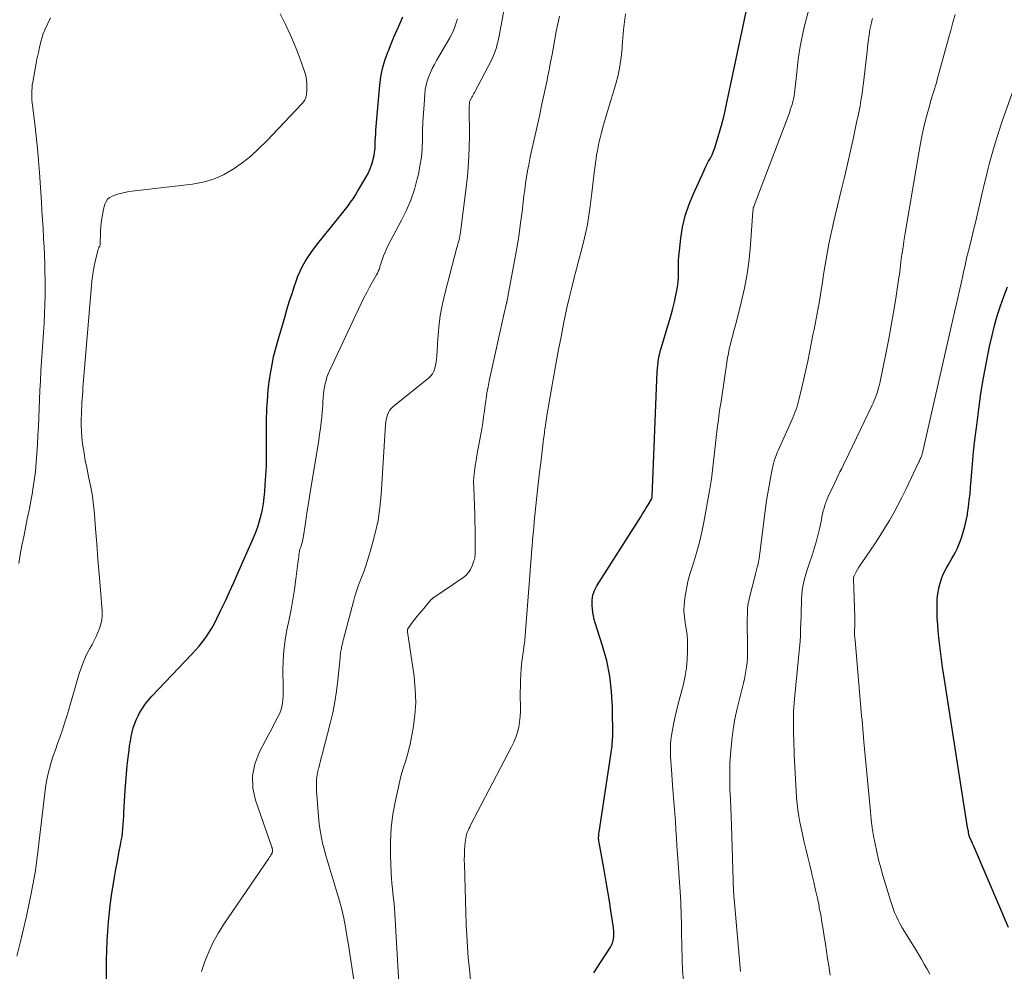
# Model space of a CAD drawing. Units: feet. Extents: x 1920000 to 1925001, y 535000 to 540000.
# Drawn here: x 1921258 to 1921389, y 536048 to 536174 of the extents above; entities that cross this region are included whole.
import ezdxf

# ---------------------------------------------------------------- set-up
doc = ezdxf.new("R2010")
doc.units = ezdxf.units.FT
doc.header["$LTSCALE"] = 100
doc.header["$MEASUREMENT"] = 0
doc.layers.add('CONTOUR INDEX', color=32, linetype='Continuous', lineweight=25)
doc.layers.add('CONTOUR INTERMEDIATE', color=40, linetype='Continuous', lineweight=15)

msp = doc.modelspace()

# ---------------------------------------------------------------- linework, layer by layer
at = {"layer": 'CONTOUR INDEX', "flags": 128}
for points, elevation in [([(1921334.37, 536047.86), (1921335.26, 536049.2), (1921336.56, 536051.27), (1921336.74, 536051.61), (1921336.87, 536051.95), (1921336.95, 536052.32), (1921336.99, 536052.69), (1921337, 536053.08), (1921337, 536053.27), (1921337, 536053.46), (1921336.98, 536053.65), (1921336.96, 536053.84), (1921336.62, 536056.05), (1921336.41, 536057.34), (1921336.2, 536058.63), (1921335.98, 536059.92), (1921335.75, 536061.21), (1921335.04, 536065.11), (1921335.01, 536065.28), (1921335, 536065.45), (1921334.99, 536065.62), (1921334.99, 536065.79), (1921335, 536065.96), (1921335.01, 536066.14), (1921335.03, 536066.31), (1921335.05, 536066.48), (1921336.6, 536076.74), (1921336.64, 536077.03), (1921336.69, 536077.33), (1921336.73, 536077.62), (1921336.77, 536077.91), (1921336.8, 536078.2), (1921336.83, 536078.5), (1921336.84, 536078.79), (1921336.85, 536079.09), (1921336.82, 536083.03), (1921336.71, 536085.1), (1921336.48, 536087.14), (1921336.06, 536089.16), (1921335.52, 536091.15), (1921334.54, 536094.22), (1921334.41, 536094.67), (1921334.3, 536095.13), (1921334.22, 536095.59), (1921334.16, 536096.06), (1921334.12, 536096.52), (1921334.12, 536097.2), (1921334.21, 536097.86), (1921334.43, 536098.49), (1921334.74, 536099.11), (1921340.56, 536108.27), (1921340.81, 536108.67), (1921341.05, 536109.06), (1921341.3, 536109.46), (1921341.54, 536109.86), (1921342, 536110.61), (1921342.01, 536110.63), (1921342.02, 536110.65), (1921342.03, 536110.68), (1921342.04, 536110.7), (1921342.08, 536110.84), (1921342.08, 536110.91), (1921342.75, 536127.51), (1921342.77, 536127.92), (1921342.81, 536128.33), (1921342.86, 536128.73), (1921342.93, 536129.14), (1921343.01, 536129.54), (1921343.1, 536129.94), (1921343.2, 536130.33), (1921343.31, 536130.73), (1921344.35, 536134.14), (1921344.6, 536135), (1921344.83, 536135.87), (1921345.04, 536136.73), (1921345.23, 536137.61), (1921345.31, 536138.01), (1921345.42, 536138.68), (1921345.51, 536139.37), (1921345.55, 536140.05), (1921345.55, 536140.74), (1921345.55, 536141.43), (1921345.57, 536142.12), (1921345.62, 536142.81), (1921345.68, 536143.5), (1921345.87, 536145.15), (1921346.11, 536146.64), (1921346.45, 536148.11), (1921346.92, 536149.54), (1921347.49, 536150.94), (1921348.91, 536154.03), (1921349.12, 536154.47), (1921349.34, 536154.91), (1921349.56, 536155.35), (1921349.79, 536155.79), (1921350.01, 536156.23), (1921350.21, 536156.68), (1921350.38, 536157.14), (1921350.53, 536157.6), (1921351.35, 536160.42), (1921351.46, 536160.82), (1921351.56, 536161.23), (1921351.66, 536161.64), (1921351.75, 536162.05), (1921351.89, 536162.74), (1921351.9, 536162.81), (1921351.92, 536162.88), (1921351.93, 536162.95), (1921351.94, 536163.02), (1921351.96, 536163.09), (1921351.97, 536163.16), (1921351.99, 536163.23), (1921352, 536163.3), (1921355.01, 536177.51)], 980), ([(1921269.82, 536045.83), (1921269.81, 536048.28), (1921269.82, 536049.55), (1921269.85, 536050.81), (1921269.9, 536052.08), (1921269.97, 536053.35), (1921270.07, 536054.61), (1921270.19, 536055.87), (1921270.35, 536057.13), (1921270.52, 536058.39), (1921270.69, 536059.43), (1921270.87, 536060.51), (1921271.05, 536061.58), (1921271.25, 536062.66), (1921271.46, 536063.73), (1921271.68, 536064.81), (1921271.77, 536065.34), (1921271.86, 536065.88), (1921271.92, 536066.42), (1921271.97, 536066.96), (1921272.02, 536067.5), (1921272.05, 536068.04), (1921272.09, 536068.58), (1921272.12, 536069.12), (1921272.29, 536072.06), (1921272.36, 536073.15), (1921272.45, 536074.23), (1921272.56, 536075.31), (1921272.68, 536076.39), (1921272.79, 536077.33), (1921272.87, 536077.93), (1921272.97, 536078.54), (1921273.08, 536079.14), (1921273.21, 536079.73), (1921273.36, 536080.32), (1921273.55, 536080.89), (1921273.78, 536081.45), (1921274.05, 536082), (1921274.15, 536082.2), (1921274.52, 536082.82), (1921274.91, 536083.42), (1921275.36, 536083.98), (1921275.83, 536084.52), (1921281.11, 536090.06), (1921281.6, 536090.59), (1921282.08, 536091.14), (1921282.53, 536091.71), (1921282.97, 536092.29), (1921283.38, 536092.89), (1921283.76, 536093.5), (1921284.11, 536094.13), (1921284.44, 536094.78), (1921284.97, 536095.9), (1921285.55, 536097.12), (1921286.11, 536098.34), (1921286.67, 536099.56), (1921287.22, 536100.79), (1921289.28, 536105.48), (1921289.58, 536106.21), (1921289.85, 536106.95), (1921290.08, 536107.71), (1921290.28, 536108.47), (1921290.45, 536109.24), (1921290.59, 536110.02), (1921290.69, 536110.8), (1921290.77, 536111.59), (1921290.84, 536112.5), (1921290.92, 536113.74), (1921290.98, 536114.98), (1921291.01, 536116.23), (1921291.01, 536117.47), (1921291, 536119.13), (1921291, 536120.19), (1921291.01, 536121.25), (1921291.05, 536122.3), (1921291.1, 536123.36), (1921291.11, 536123.46), (1921291.18, 536124.46), (1921291.28, 536125.46), (1921291.41, 536126.46), (1921291.56, 536127.45), (1921291.74, 536128.44), (1921291.94, 536129.43), (1921292.18, 536130.41), (1921292.44, 536131.38), (1921293.45, 536134.86), (1921293.75, 536135.86), (1921294.05, 536136.86), (1921294.38, 536137.86), (1921294.71, 536138.85), (1921294.92, 536139.46), (1921295.17, 536140.14), (1921295.46, 536140.8), (1921295.78, 536141.44), (1921296.13, 536142.08), (1921296.51, 536142.69), (1921296.91, 536143.29), (1921297.34, 536143.87), (1921297.78, 536144.45), (1921300.42, 536147.69), (1921300.77, 536148.13), (1921301.12, 536148.57), (1921301.47, 536149.02), (1921301.81, 536149.47), (1921302.14, 536149.93), (1921302.47, 536150.39), (1921302.77, 536150.87), (1921303.07, 536151.35), (1921304.17, 536153.2), (1921304.45, 536153.73), (1921304.7, 536154.27), (1921304.91, 536154.83), (1921305.08, 536155.4), (1921305.14, 536155.63), (1921305.24, 536156.1), (1921305.32, 536156.58), (1921305.37, 536157.06), (1921305.39, 536157.54), (1921305.41, 536158.02), (1921305.43, 536158.5), (1921305.46, 536158.99), (1921305.5, 536159.47), (1921306.02, 536165.45), (1921306.16, 536166.55), (1921306.37, 536167.63), (1921306.67, 536168.69), (1921307.03, 536169.74), (1921307.14, 536170), (1921307.5, 536170.9), (1921307.88, 536171.8), (1921308.27, 536172.69), (1921308.67, 536173.57), (1921309.04, 536174.47)], 960), ([(1921389.27, 536053.84), (1921384.9, 536064.12), (1921384.77, 536064.42), (1921384.64, 536064.71), (1921384.51, 536065), (1921384.38, 536065.29), (1921384.16, 536065.78), (1921384.14, 536065.83), (1921384.12, 536065.87), (1921384.1, 536065.92), (1921384.08, 536065.97), (1921384.07, 536066.02), (1921384.05, 536066.07), (1921384.04, 536066.12), (1921384.03, 536066.17), (1921383.99, 536066.42), (1921383.96, 536066.59), (1921383.93, 536066.77), (1921383.9, 536066.94), (1921383.87, 536067.11), (1921380.97, 536085.55), (1921380.75, 536086.95), (1921380.55, 536088.36), (1921380.37, 536089.76), (1921380.2, 536091.17), (1921380.07, 536092.29), (1921379.98, 536093.14), (1921379.9, 536093.99), (1921379.85, 536094.84), (1921379.82, 536095.69), (1921379.81, 536096.02), (1921379.81, 536096.7), (1921379.84, 536097.39), (1921379.92, 536098.07), (1921380.04, 536098.74), (1921380.06, 536098.84), (1921380.21, 536099.46), (1921380.4, 536100.06), (1921380.64, 536100.65), (1921380.92, 536101.22), (1921381.08, 536101.5), (1921381.31, 536101.92), (1921381.54, 536102.33), (1921381.78, 536102.75), (1921382.02, 536103.16), (1921382.25, 536103.58), (1921382.46, 536104), (1921382.65, 536104.44), (1921382.83, 536104.88), (1921383.05, 536105.48), (1921383.29, 536106.23), (1921383.51, 536106.99), (1921383.69, 536107.76), (1921383.83, 536108.54), (1921383.85, 536108.71), (1921383.98, 536109.58), (1921384.09, 536110.45), (1921384.18, 536111.32), (1921384.26, 536112.2), (1921384.37, 536113.66), (1921384.5, 536115.26), (1921384.66, 536116.86), (1921384.83, 536118.46), (1921385.02, 536120.06), (1921385.34, 536122.53), (1921385.63, 536124.61), (1921385.97, 536126.69), (1921386.35, 536128.76), (1921386.78, 536130.82), (1921387.1, 536132.27), (1921387.43, 536133.59), (1921387.79, 536134.9), (1921388.2, 536136.19), (1921388.65, 536137.46), (1921389.15, 536138.73)], 1000)]:
    msp.add_lwpolyline(points, dxfattribs=dict(at, elevation=elevation))
at = {"layer": 'CONTOUR INTERMEDIATE', "flags": 128}
for points, elevation in [([(1921346.22, 536046.73), (1921346.11, 536048.15), (1921346.05, 536049.57), (1921345.98, 536053.27), (1921345.96, 536053.93), (1921345.95, 536054.6), (1921345.93, 536055.26), (1921345.91, 536055.93), (1921345.89, 536056.59), (1921345.86, 536057.26), (1921345.83, 536057.92), (1921345.79, 536058.59), (1921345.43, 536063.61), (1921345.36, 536064.68), (1921345.29, 536065.75), (1921345.22, 536066.82), (1921345.15, 536067.89), (1921345.08, 536068.95), (1921345, 536070.02), (1921344.92, 536071.09), (1921344.84, 536072.15), (1921344.58, 536075.34), (1921344.54, 536075.91), (1921344.52, 536076.47), (1921344.5, 536077.03), (1921344.5, 536077.59), (1921344.52, 536078.15), (1921344.56, 536078.71), (1921344.63, 536079.26), (1921344.72, 536079.81), (1921344.81, 536080.26), (1921344.96, 536081.03), (1921345.13, 536081.8), (1921345.31, 536082.56), (1921345.5, 536083.32), (1921346.22, 536086.11), (1921346.45, 536087.18), (1921346.63, 536088.26), (1921346.73, 536089.35), (1921346.78, 536090.45), (1921346.78, 536091.05), (1921346.76, 536091.86), (1921346.71, 536092.65), (1921346.6, 536093.44), (1921346.47, 536094.23), (1921346.35, 536095.02), (1921346.29, 536095.81), (1921346.31, 536096.6), (1921346.39, 536097.39), (1921346.44, 536097.76), (1921346.61, 536098.73), (1921346.82, 536099.69), (1921347.07, 536100.64), (1921347.36, 536101.59), (1921347.59, 536102.3), (1921347.99, 536103.6), (1921348.35, 536104.91), (1921348.66, 536106.24), (1921348.92, 536107.57), (1921349.66, 536111.71), (1921349.8, 536112.49), (1921349.92, 536113.27), (1921350.02, 536114.05), (1921350.12, 536114.83), (1921350.21, 536115.62), (1921350.3, 536116.4), (1921350.39, 536117.18), (1921350.48, 536117.97), (1921350.57, 536118.78), (1921350.71, 536119.97), (1921350.86, 536121.15), (1921351.02, 536122.34), (1921351.2, 536123.52), (1921352.08, 536129.3), (1921352.18, 536129.91), (1921352.3, 536130.51), (1921352.44, 536131.12), (1921352.59, 536131.71), (1921352.75, 536132.31), (1921352.92, 536132.91), (1921353.07, 536133.51), (1921353.23, 536134.11), (1921353.88, 536136.66), (1921354.31, 536138.54), (1921354.67, 536140.44), (1921354.93, 536142.35), (1921355.11, 536144.27), (1921355.43, 536148.74), (1921355.43, 536148.8), (1921355.44, 536148.87), (1921355.44, 536148.93), (1921355.45, 536148.99), (1921355.46, 536149.05), (1921355.47, 536149.12), (1921355.48, 536149.18), (1921355.5, 536149.24), (1921355.53, 536149.31), (1921355.55, 536149.37), (1921355.57, 536149.43), (1921355.59, 536149.49), (1921360.25, 536161.79), (1921360.38, 536162.16), (1921360.51, 536162.52), (1921360.62, 536162.89), (1921360.72, 536163.26), (1921360.8, 536163.64), (1921360.88, 536164.02), (1921360.94, 536164.4), (1921360.98, 536164.78), (1921361.23, 536167.13), (1921361.33, 536167.99), (1921361.44, 536168.86), (1921361.56, 536169.72), (1921361.7, 536170.57), (1921361.85, 536171.43), (1921362.02, 536172.28), (1921362.21, 536173.13), (1921362.42, 536173.97), (1921363.23, 536177.07)], 984), ([(1921303.34, 536041.65), (1921302.22, 536049.2), (1921302.04, 536050.38), (1921301.85, 536051.56), (1921301.65, 536052.74), (1921301.45, 536053.91), (1921301.22, 536055.08), (1921300.96, 536056.24), (1921300.66, 536057.39), (1921300.33, 536058.54), (1921299.25, 536062.07), (1921299.03, 536062.8), (1921298.82, 536063.53), (1921298.62, 536064.27), (1921298.43, 536065.01), (1921298.27, 536065.75), (1921298.13, 536066.5), (1921298.02, 536067.25), (1921297.94, 536068.01), (1921297.63, 536071.96), (1921297.61, 536072.32), (1921297.6, 536072.68), (1921297.6, 536073.04), (1921297.62, 536073.4), (1921297.66, 536073.76), (1921297.71, 536074.11), (1921297.78, 536074.47), (1921297.86, 536074.82), (1921297.91, 536075), (1921298.03, 536075.44), (1921298.15, 536075.88), (1921298.26, 536076.32), (1921298.38, 536076.76), (1921299.45, 536080.88), (1921299.78, 536082.3), (1921300.07, 536083.73), (1921300.29, 536085.16), (1921300.46, 536086.61), (1921300.71, 536089.13), (1921300.73, 536089.32), (1921300.74, 536089.51), (1921300.76, 536089.7), (1921300.77, 536089.89), (1921300.79, 536090.08), (1921300.81, 536090.27), (1921300.84, 536090.46), (1921300.88, 536090.65), (1921300.92, 536090.85), (1921300.95, 536091), (1921300.99, 536091.15), (1921301.02, 536091.3), (1921301.06, 536091.46), (1921301.09, 536091.61), (1921301.13, 536091.76), (1921301.16, 536091.91), (1921301.2, 536092.06), (1921302.51, 536097.05), (1921302.71, 536097.74), (1921302.92, 536098.42), (1921303.16, 536099.09), (1921303.42, 536099.76), (1921303.68, 536100.42), (1921303.93, 536101.09), (1921304.16, 536101.77), (1921304.38, 536102.45), (1921304.97, 536104.4), (1921305.41, 536106.08), (1921305.78, 536107.76), (1921306.02, 536109.47), (1921306.19, 536111.19), (1921306.77, 536120.47), (1921306.8, 536120.8), (1921306.85, 536121.13), (1921306.92, 536121.45), (1921307.01, 536121.76), (1921307.14, 536122.06), (1921307.29, 536122.34), (1921307.5, 536122.59), (1921307.73, 536122.81), (1921312.44, 536126.63), (1921312.72, 536126.91), (1921312.97, 536127.22), (1921313.15, 536127.57), (1921313.28, 536127.95), (1921313.37, 536128.35), (1921313.45, 536128.75), (1921313.5, 536129.16), (1921313.54, 536129.57), (1921313.68, 536131.85), (1921313.82, 536133.4), (1921314.02, 536134.94), (1921314.31, 536136.46), (1921314.66, 536137.97), (1921316.22, 536143.92), (1921316.28, 536144.17), (1921316.35, 536144.43), (1921316.42, 536144.68), (1921316.5, 536144.93), (1921316.56, 536145.19), (1921316.62, 536145.44), (1921316.67, 536145.7), (1921316.71, 536145.96), (1921317.42, 536151.53), (1921317.62, 536153.37), (1921317.77, 536155.21), (1921317.85, 536157.05), (1921317.87, 536158.9), (1921317.86, 536162.28), (1921317.86, 536162.44), (1921317.86, 536162.6), (1921317.86, 536162.76), (1921317.87, 536162.92), (1921317.88, 536163.08), (1921317.89, 536163.15), (1921317.9, 536163.23), (1921317.92, 536163.31), (1921317.95, 536163.38), (1921317.98, 536163.45), (1921318.01, 536163.52), (1921318.05, 536163.59), (1921318.09, 536163.66), (1921318.2, 536163.84), (1921318.29, 536164), (1921318.39, 536164.16), (1921318.47, 536164.32), (1921318.56, 536164.48), (1921320.79, 536168.76), (1921320.98, 536169.17), (1921321.16, 536169.58), (1921321.32, 536170.01), (1921321.45, 536170.44), (1921321.57, 536170.87), (1921321.68, 536171.31), (1921321.77, 536171.75), (1921321.86, 536172.2), (1921322.64, 536176.53)], 968), ([(1921257.94, 536050.04), (1921258.5, 536052.34), (1921258.85, 536053.84), (1921259.19, 536055.34), (1921259.51, 536056.85), (1921259.81, 536058.36), (1921260.23, 536060.45), (1921260.31, 536060.92), (1921260.39, 536061.39), (1921260.46, 536061.86), (1921260.52, 536062.33), (1921260.57, 536062.8), (1921260.63, 536063.27), (1921260.69, 536063.74), (1921260.74, 536064.21), (1921261.74, 536072.4), (1921261.87, 536073.25), (1921262.03, 536074.1), (1921262.24, 536074.93), (1921262.49, 536075.76), (1921262.76, 536076.58), (1921263.04, 536077.4), (1921263.32, 536078.21), (1921263.61, 536079.03), (1921263.65, 536079.16), (1921263.96, 536080.05), (1921264.26, 536080.94), (1921264.54, 536081.83), (1921264.81, 536082.73), (1921266.19, 536087.49), (1921266.48, 536088.34), (1921266.8, 536089.18), (1921267.17, 536090), (1921267.59, 536090.8), (1921267.9, 536091.35), (1921268.17, 536091.87), (1921268.44, 536092.39), (1921268.67, 536092.93), (1921268.89, 536093.47), (1921269.06, 536094.02), (1921269.18, 536094.59), (1921269.23, 536095.16), (1921269.22, 536095.74), (1921268.99, 536098.6), (1921268.83, 536100.62), (1921268.67, 536102.64), (1921268.51, 536104.66), (1921268.35, 536106.68), (1921268.2, 536108.63), (1921268.08, 536109.82), (1921267.93, 536111.01), (1921267.72, 536112.2), (1921267.48, 536113.38), (1921267.38, 536113.82), (1921267.18, 536114.77), (1921266.99, 536115.73), (1921266.83, 536116.69), (1921266.68, 536117.66), (1921266.63, 536117.97), (1921266.54, 536118.78), (1921266.48, 536119.59), (1921266.45, 536120.41), (1921266.46, 536121.22), (1921266.48, 536121.86), (1921266.5, 536122.36), (1921266.52, 536122.86), (1921266.55, 536123.36), (1921266.58, 536123.86), (1921266.61, 536124.36), (1921266.65, 536124.85), (1921266.69, 536125.35), (1921266.73, 536125.85), (1921267.88, 536139.41), (1921267.97, 536140.17), (1921268.07, 536140.93), (1921268.22, 536141.68), (1921268.38, 536142.42), (1921268.71, 536143.73), (1921268.74, 536143.81), (1921268.77, 536143.9), (1921268.81, 536143.97), (1921268.86, 536144.05), (1921268.91, 536144.12), (1921268.94, 536144.2), (1921268.96, 536144.29), (1921268.97, 536144.37), (1921269.03, 536146.03), (1921269.07, 536146.78), (1921269.15, 536147.53), (1921269.28, 536148.27), (1921269.43, 536149.01), (1921269.59, 536149.67), (1921269.74, 536150.03), (1921269.95, 536150.34), (1921270.23, 536150.57), (1921270.57, 536150.75), (1921270.9, 536150.87), (1921271.46, 536151.04), (1921272.03, 536151.19), (1921272.6, 536151.31), (1921273.18, 536151.39), (1921281.19, 536152.31), (1921282.62, 536152.58), (1921284, 536152.98), (1921285.31, 536153.57), (1921286.57, 536154.29), (1921287.76, 536155.14), (1921288.91, 536156.05), (1921290, 536157.03), (1921291.05, 536158.06), (1921295.67, 536162.95), (1921295.79, 536163.08), (1921295.9, 536163.21), (1921295.99, 536163.36), (1921296.09, 536163.5), (1921296.16, 536163.66), (1921296.22, 536163.82), (1921296.26, 536163.99), (1921296.28, 536164.16), (1921296.34, 536164.98), (1921296.34, 536165.57), (1921296.3, 536166.14), (1921296.19, 536166.71), (1921296.03, 536167.27), (1921295.36, 536169.13), (1921294.79, 536170.6), (1921294.19, 536172.06), (1921293.52, 536173.49), (1921292.82, 536174.9)], 956), ([(1921308.57, 536045.72), (1921307.99, 536055.68), (1921307.95, 536056.35), (1921307.89, 536057.02), (1921307.82, 536057.69), (1921307.74, 536058.36), (1921307.67, 536059.03), (1921307.6, 536059.7), (1921307.55, 536060.37), (1921307.52, 536061.04), (1921307.43, 536063.38), (1921307.43, 536065.21), (1921307.52, 536067.04), (1921307.75, 536068.86), (1921308.07, 536070.66), (1921308.65, 536073.27), (1921308.79, 536073.88), (1921308.96, 536074.49), (1921309.14, 536075.09), (1921309.35, 536075.69), (1921309.54, 536076.29), (1921309.72, 536076.89), (1921309.87, 536077.5), (1921310.01, 536078.12), (1921310.41, 536080.28), (1921310.64, 536081.98), (1921310.76, 536083.68), (1921310.71, 536085.39), (1921310.54, 536087.1), (1921309.68, 536093.04), (1921309.67, 536093.07), (1921309.67, 536093.09), (1921309.67, 536093.11), (1921309.67, 536093.14), (1921309.66, 536093.24), (1921309.66, 536093.26), (1921309.67, 536093.28), (1921309.67, 536093.31), (1921309.68, 536093.33), (1921309.7, 536093.38), (1921309.72, 536093.43), (1921309.74, 536093.47), (1921309.77, 536093.51), (1921309.8, 536093.56), (1921310.34, 536094.28), (1921310.65, 536094.68), (1921310.96, 536095.08), (1921311.28, 536095.47), (1921311.6, 536095.86), (1921312.81, 536097.29), (1921312.85, 536097.33), (1921312.89, 536097.37), (1921312.94, 536097.41), (1921312.99, 536097.44), (1921313.04, 536097.48), (1921313.09, 536097.51), (1921313.14, 536097.54), (1921313.18, 536097.57), (1921317.01, 536100.16), (1921317.41, 536100.49), (1921317.76, 536100.87), (1921318.03, 536101.3), (1921318.25, 536101.78), (1921318.48, 536102.43), (1921318.53, 536102.61), (1921318.58, 536102.8), (1921318.61, 536102.98), (1921318.63, 536103.17), (1921318.64, 536103.36), (1921318.64, 536103.55), (1921318.65, 536103.74), (1921318.65, 536103.93), (1921318.64, 536105.61), (1921318.63, 536106.64), (1921318.61, 536107.67), (1921318.58, 536108.7), (1921318.55, 536109.73), (1921318.44, 536112.15), (1921318.43, 536112.86), (1921318.46, 536113.57), (1921318.53, 536114.28), (1921318.63, 536114.99), (1921318.75, 536115.7), (1921318.87, 536116.4), (1921319, 536117.11), (1921319.13, 536117.81), (1921319.5, 536119.92), (1921319.64, 536120.71), (1921319.76, 536121.5), (1921319.88, 536122.3), (1921319.98, 536123.1), (1921320.08, 536123.89), (1921320.2, 536124.68), (1921320.35, 536125.47), (1921320.51, 536126.26), (1921322.58, 536135.62), (1921322.61, 536135.78), (1921322.65, 536135.93), (1921322.68, 536136.08), (1921322.72, 536136.24), (1921322.78, 536136.5), (1921322.79, 536136.52), (1921322.79, 536136.55), (1921322.8, 536136.57), (1921322.8, 536136.59), (1921322.82, 536136.67), (1921322.82, 536136.69), (1921322.83, 536136.71), (1921322.83, 536136.73), (1921322.83, 536136.75), (1921322.88, 536136.96), (1921322.9, 536137.08), (1921322.93, 536137.2), (1921322.95, 536137.32), (1921322.98, 536137.45), (1921323.97, 536142.87), (1921324.23, 536144.31), (1921324.46, 536145.76), (1921324.66, 536147.22), (1921324.85, 536148.68), (1921325, 536149.94), (1921325.1, 536150.77), (1921325.21, 536151.59), (1921325.32, 536152.42), (1921325.45, 536153.24), (1921325.58, 536154.07), (1921325.73, 536154.89), (1921325.89, 536155.7), (1921326.06, 536156.52), (1921327.14, 536161.32), (1921327.4, 536162.51), (1921327.66, 536163.7), (1921327.91, 536164.9), (1921328.16, 536166.09), (1921328.23, 536166.46), (1921328.43, 536167.47), (1921328.63, 536168.48), (1921328.82, 536169.5), (1921329, 536170.52), (1921329.18, 536171.53), (1921329.38, 536172.54), (1921329.59, 536173.55), (1921329.81, 536174.56)], 972), ([(1921318.04, 536046.88), (1921317.87, 536048.35), (1921317.73, 536049.83), (1921317.61, 536051.3), (1921317.52, 536052.78), (1921317.46, 536054.26), (1921317.21, 536062.2), (1921317.2, 536062.83), (1921317.21, 536063.46), (1921317.24, 536064.08), (1921317.28, 536064.71), (1921317.34, 536065.43), (1921317.38, 536065.69), (1921317.43, 536065.95), (1921317.5, 536066.2), (1921317.59, 536066.45), (1921317.69, 536066.69), (1921317.8, 536066.93), (1921317.91, 536067.16), (1921318.03, 536067.4), (1921323.47, 536077.79), (1921323.77, 536078.42), (1921324.03, 536079.07), (1921324.24, 536079.73), (1921324.41, 536080.41), (1921324.53, 536081.1), (1921324.61, 536081.79), (1921324.64, 536082.49), (1921324.64, 536083.19), (1921324.63, 536083.38), (1921324.6, 536084.18), (1921324.6, 536084.97), (1921324.62, 536085.77), (1921324.65, 536086.57), (1921324.75, 536088.17), (1921324.79, 536088.65), (1921324.83, 536089.13), (1921324.89, 536089.6), (1921324.96, 536090.08), (1921325.04, 536090.55), (1921325.1, 536091.03), (1921325.15, 536091.5), (1921325.2, 536091.98), (1921325.91, 536101.05), (1921325.98, 536101.87), (1921326.04, 536102.7), (1921326.11, 536103.52), (1921326.17, 536104.35), (1921326.24, 536105.17), (1921326.31, 536105.99), (1921326.39, 536106.82), (1921326.47, 536107.64), (1921326.91, 536111.77), (1921327.04, 536112.98), (1921327.18, 536114.19), (1921327.32, 536115.4), (1921327.46, 536116.61), (1921327.65, 536118.16), (1921327.71, 536118.6), (1921327.76, 536119.04), (1921327.82, 536119.48), (1921327.88, 536119.91), (1921327.94, 536120.35), (1921328.01, 536120.79), (1921328.08, 536121.22), (1921328.15, 536121.66), (1921329.07, 536126.99), (1921329.37, 536128.7), (1921329.69, 536130.41), (1921330.01, 536132.11), (1921330.35, 536133.81), (1921330.52, 536134.65), (1921330.79, 536135.93), (1921331.08, 536137.21), (1921331.38, 536138.48), (1921331.7, 536139.75), (1921331.75, 536139.94), (1921332.05, 536141.11), (1921332.36, 536142.29), (1921332.66, 536143.46), (1921332.97, 536144.64), (1921333.25, 536145.81), (1921333.51, 536147), (1921333.71, 536148.19), (1921333.88, 536149.39), (1921334.1, 536151.16), (1921334.19, 536151.92), (1921334.28, 536152.68), (1921334.37, 536153.45), (1921334.46, 536154.21), (1921334.52, 536154.7), (1921334.58, 536155.21), (1921334.65, 536155.73), (1921334.73, 536156.25), (1921334.82, 536156.76), (1921334.92, 536157.27), (1921335.03, 536157.79), (1921335.15, 536158.29), (1921335.27, 536158.8), (1921335.4, 536159.28), (1921335.61, 536160.03), (1921335.82, 536160.78), (1921336.03, 536161.52), (1921336.25, 536162.26), (1921337.25, 536165.61), (1921337.56, 536166.78), (1921337.81, 536167.96), (1921337.99, 536169.15), (1921338.1, 536170.35), (1921338.12, 536170.64), (1921338.2, 536171.7), (1921338.3, 536172.76), (1921338.42, 536173.83), (1921338.55, 536174.88)], 976), ([(1921365.64, 536047.55), (1921365.46, 536048.79), (1921365.31, 536049.75), (1921365.17, 536050.71), (1921365.03, 536051.68), (1921364.88, 536052.64), (1921364.73, 536053.6), (1921364.57, 536054.56), (1921364.4, 536055.52), (1921364.22, 536056.47), (1921364.18, 536056.7), (1921363.96, 536057.76), (1921363.73, 536058.82), (1921363.49, 536059.88), (1921363.24, 536060.94), (1921363.22, 536061), (1921362.95, 536062.09), (1921362.69, 536063.17), (1921362.43, 536064.26), (1921362.18, 536065.35), (1921361.98, 536066.21), (1921361.81, 536067.01), (1921361.65, 536067.81), (1921361.51, 536068.62), (1921361.39, 536069.43), (1921361.29, 536070.24), (1921361.2, 536071.05), (1921361.14, 536071.87), (1921361.09, 536072.69), (1921360.91, 536076.72), (1921360.88, 536077.4), (1921360.86, 536078.08), (1921360.83, 536078.76), (1921360.81, 536079.44), (1921360.8, 536079.7), (1921360.78, 536080.25), (1921360.78, 536080.81), (1921360.78, 536081.36), (1921360.79, 536081.91), (1921360.82, 536082.47), (1921360.85, 536083.02), (1921360.89, 536083.57), (1921360.94, 536084.13), (1921361.53, 536090.04), (1921361.61, 536090.88), (1921361.67, 536091.72), (1921361.72, 536092.56), (1921361.75, 536093.4), (1921361.78, 536094.24), (1921361.8, 536095.08), (1921361.82, 536095.93), (1921361.85, 536096.77), (1921361.86, 536097.33), (1921361.89, 536097.92), (1921361.95, 536098.5), (1921362.04, 536099.08), (1921362.16, 536099.65), (1921362.31, 536100.22), (1921362.47, 536100.79), (1921362.64, 536101.35), (1921362.82, 536101.91), (1921363.31, 536103.32), (1921363.59, 536104.19), (1921363.85, 536105.07), (1921364.07, 536105.96), (1921364.28, 536106.85), (1921364.49, 536107.88), (1921364.57, 536108.27), (1921364.66, 536108.65), (1921364.75, 536109.03), (1921364.85, 536109.41), (1921364.95, 536109.79), (1921365.08, 536110.16), (1921365.22, 536110.52), (1921365.37, 536110.88), (1921366.26, 536112.76), (1921366.49, 536113.25), (1921366.72, 536113.73), (1921366.95, 536114.2), (1921367.19, 536114.68), (1921367.42, 536115.16), (1921367.66, 536115.64), (1921367.89, 536116.11), (1921368.12, 536116.59), (1921371.18, 536122.94), (1921371.34, 536123.31), (1921371.5, 536123.68), (1921371.65, 536124.05), (1921371.79, 536124.43), (1921371.92, 536124.81), (1921372.03, 536125.2), (1921372.13, 536125.59), (1921372.22, 536125.98), (1921373.07, 536130.07), (1921373.42, 536131.84), (1921373.75, 536133.61), (1921374.06, 536135.39), (1921374.34, 536137.18), (1921374.76, 536139.97), (1921374.82, 536140.36), (1921374.87, 536140.75), (1921374.92, 536141.14), (1921374.97, 536141.52), (1921375.03, 536142.09), (1921375.04, 536142.2), (1921375.05, 536142.3), (1921375.07, 536142.41), (1921375.08, 536142.51), (1921375.09, 536142.61), (1921375.11, 536142.72), (1921375.12, 536142.82), (1921375.14, 536142.92), (1921375.27, 536143.75), (1921375.35, 536144.27), (1921375.43, 536144.79), (1921375.51, 536145.31), (1921375.6, 536145.82), (1921377.39, 536156.48), (1921377.61, 536157.7), (1921377.85, 536158.9), (1921378.13, 536160.1), (1921378.43, 536161.3), (1921378.84, 536162.83), (1921378.96, 536163.26), (1921379.08, 536163.68), (1921379.21, 536164.1), (1921379.34, 536164.51), (1921379.47, 536164.93), (1921379.6, 536165.35), (1921379.73, 536165.77), (1921379.84, 536166.19), (1921381.33, 536171.62), (1921381.63, 536172.68), (1921381.92, 536173.74), (1921382.22, 536174.8)], 992), ([(1921258.18, 536102.07), (1921258.39, 536103.26), (1921258.61, 536104.44), (1921258.84, 536105.62), (1921259.08, 536106.8), (1921259.32, 536107.98), (1921259.55, 536109.16), (1921259.77, 536110.34), (1921259.99, 536111.53), (1921260.05, 536111.91), (1921260.24, 536113.09), (1921260.4, 536114.27), (1921260.51, 536115.46), (1921260.6, 536116.65), (1921260.67, 536117.84), (1921260.73, 536119.04), (1921260.79, 536120.23), (1921260.84, 536121.43), (1921260.99, 536124.99), (1921261.05, 536126.27), (1921261.11, 536127.55), (1921261.2, 536128.83), (1921261.29, 536130.1), (1921261.38, 536131.38), (1921261.47, 536132.66), (1921261.54, 536133.93), (1921261.6, 536135.21), (1921261.64, 536136.39), (1921261.68, 536137.48), (1921261.69, 536138.57), (1921261.69, 536139.65), (1921261.66, 536140.74), (1921261.62, 536141.82), (1921261.58, 536142.91), (1921261.53, 536143.99), (1921261.48, 536145.08), (1921261.47, 536145.25), (1921261.4, 536146.43), (1921261.34, 536147.6), (1921261.26, 536148.77), (1921261.19, 536149.94), (1921260.93, 536153.87), (1921260.81, 536155.48), (1921260.67, 536157.09), (1921260.5, 536158.7), (1921260.31, 536160.3), (1921260, 536162.73), (1921259.96, 536163.12), (1921259.93, 536163.51), (1921259.91, 536163.9), (1921259.9, 536164.29), (1921259.91, 536164.68), (1921259.94, 536165.07), (1921259.98, 536165.46), (1921260.04, 536165.84), (1921260.5, 536168.35), (1921260.6, 536168.89), (1921260.71, 536169.42), (1921260.83, 536169.95), (1921260.95, 536170.48), (1921261.11, 536171.13), (1921261.16, 536171.34), (1921261.21, 536171.54), (1921261.27, 536171.75), (1921261.32, 536171.96), (1921261.39, 536172.16), (1921261.46, 536172.37), (1921261.54, 536172.57), (1921261.63, 536172.76), (1921262.41, 536174.36)], 952), ([(1921282.4, 536048.02), (1921282.83, 536049.35), (1921283.35, 536050.65), (1921283.94, 536051.91), (1921284.62, 536053.13), (1921285.36, 536054.31), (1921291.27, 536062.96), (1921291.37, 536063.11), (1921291.47, 536063.26), (1921291.56, 536063.42), (1921291.65, 536063.58), (1921291.73, 536063.72), (1921291.77, 536063.81), (1921291.79, 536063.91), (1921291.8, 536064), (1921291.8, 536064.1), (1921291.78, 536064.27), (1921291.77, 536064.29), (1921291.77, 536064.31), (1921291.76, 536064.33), (1921291.76, 536064.34), (1921291.73, 536064.41), (1921291.72, 536064.43), (1921291.71, 536064.45), (1921291.71, 536064.47), (1921291.7, 536064.48), (1921289.54, 536070.72), (1921289.21, 536072.33), (1921289.13, 536073.93), (1921289.45, 536075.49), (1921290.03, 536077.04), (1921290.87, 536078.63), (1921291.25, 536079.36), (1921291.64, 536080.1), (1921292.02, 536080.83), (1921292.4, 536081.57), (1921292.7, 536082.17), (1921292.9, 536082.62), (1921293.05, 536083.08), (1921293.13, 536083.55), (1921293.18, 536084.03), (1921293.19, 536084.53), (1921293.2, 536085.02), (1921293.2, 536085.51), (1921293.2, 536086), (1921293.17, 536087.8), (1921293.19, 536089.18), (1921293.28, 536090.56), (1921293.46, 536091.93), (1921293.7, 536093.29), (1921294, 536094.65), (1921294.26, 536095.98), (1921294.5, 536097.31), (1921294.71, 536098.65), (1921294.89, 536099.99), (1921295.14, 536102.1), (1921295.18, 536102.39), (1921295.22, 536102.68), (1921295.26, 536102.97), (1921295.3, 536103.27), (1921295.35, 536103.64), (1921295.37, 536103.75), (1921295.39, 536103.85), (1921295.43, 536103.95), (1921295.46, 536104.05), (1921295.5, 536104.15), (1921295.54, 536104.25), (1921295.57, 536104.35), (1921295.6, 536104.45), (1921295.69, 536104.74), (1921295.75, 536104.99), (1921295.81, 536105.24), (1921295.86, 536105.49), (1921295.9, 536105.74), (1921296.1, 536107.14), (1921296.24, 536108.1), (1921296.39, 536109.05), (1921296.54, 536110), (1921296.69, 536110.95), (1921297.93, 536118.43), (1921298.04, 536119.2), (1921298.15, 536119.96), (1921298.24, 536120.73), (1921298.31, 536121.5), (1921298.36, 536122.08), (1921298.4, 536122.56), (1921298.44, 536123.04), (1921298.47, 536123.53), (1921298.5, 536124.01), (1921298.5, 536124.07), (1921298.54, 536124.52), (1921298.6, 536124.98), (1921298.67, 536125.43), (1921298.76, 536125.88), (1921298.88, 536126.32), (1921299.01, 536126.75), (1921299.18, 536127.18), (1921299.36, 536127.6), (1921303.55, 536136.53), (1921303.9, 536137.25), (1921304.27, 536137.97), (1921304.65, 536138.68), (1921305.04, 536139.38), (1921305.58, 536140.31), (1921305.7, 536140.55), (1921305.81, 536140.79), (1921305.9, 536141.03), (1921305.99, 536141.28), (1921306.06, 536141.54), (1921306.14, 536141.79), (1921306.22, 536142.04), (1921306.31, 536142.29), (1921306.51, 536142.82), (1921306.71, 536143.33), (1921306.93, 536143.83), (1921307.17, 536144.32), (1921307.42, 536144.81), (1921308.9, 536147.55), (1921309.55, 536148.86), (1921310.12, 536150.21), (1921310.58, 536151.6), (1921310.97, 536153.01), (1921311.11, 536153.61), (1921311.33, 536154.75), (1921311.51, 536155.9), (1921311.61, 536157.06), (1921311.66, 536158.23), (1921311.68, 536159.4), (1921311.72, 536160.56), (1921311.78, 536161.73), (1921311.86, 536162.9), (1921311.96, 536164.26), (1921312.03, 536164.85), (1921312.14, 536165.43), (1921312.29, 536166), (1921312.48, 536166.57), (1921312.71, 536167.12), (1921312.95, 536167.66), (1921313.23, 536168.19), (1921313.52, 536168.72), (1921315.27, 536171.71), (1921315.53, 536172.18), (1921315.77, 536172.67), (1921315.96, 536173.17), (1921316.14, 536173.68), (1921316.28, 536174.21)], 964), ([(1921353.79, 536048.04), (1921352.94, 536057.65), (1921352.92, 536057.96), (1921352.9, 536058.27), (1921352.87, 536058.58), (1921352.85, 536058.9), (1921352.84, 536059.21), (1921352.82, 536059.52), (1921352.81, 536059.83), (1921352.8, 536060.14), (1921352.58, 536067.36), (1921352.54, 536068.54), (1921352.49, 536069.72), (1921352.45, 536070.89), (1921352.39, 536072.07), (1921352.36, 536073.25), (1921352.35, 536074.42), (1921352.39, 536075.6), (1921352.45, 536076.77), (1921352.48, 536077.26), (1921352.62, 536078.68), (1921352.8, 536080.08), (1921353.05, 536081.48), (1921353.35, 536082.87), (1921354.17, 536086.24), (1921354.29, 536086.78), (1921354.4, 536087.31), (1921354.5, 536087.85), (1921354.58, 536088.4), (1921354.65, 536088.94), (1921354.7, 536089.49), (1921354.72, 536090.04), (1921354.73, 536090.58), (1921354.68, 536094.88), (1921354.69, 536095.2), (1921354.69, 536095.52), (1921354.71, 536095.84), (1921354.73, 536096.15), (1921354.77, 536096.47), (1921354.81, 536096.78), (1921354.87, 536097.09), (1921354.94, 536097.4), (1921355.74, 536100.49), (1921355.83, 536100.86), (1921355.92, 536101.23), (1921356.01, 536101.6), (1921356.1, 536101.97), (1921356.17, 536102.34), (1921356.25, 536102.71), (1921356.31, 536103.08), (1921356.36, 536103.46), (1921357.11, 536109.42), (1921357.24, 536110.4), (1921357.39, 536111.39), (1921357.56, 536112.38), (1921357.74, 536113.36), (1921357.98, 536114.56), (1921358.06, 536114.94), (1921358.15, 536115.31), (1921358.26, 536115.68), (1921358.39, 536116.04), (1921358.52, 536116.4), (1921358.66, 536116.76), (1921358.81, 536117.11), (1921358.96, 536117.46), (1921360.57, 536121.06), (1921360.72, 536121.39), (1921360.86, 536121.72), (1921360.99, 536122.06), (1921361.12, 536122.39), (1921361.24, 536122.73), (1921361.35, 536123.08), (1921361.44, 536123.42), (1921361.53, 536123.77), (1921361.92, 536125.4), (1921362.18, 536126.55), (1921362.44, 536127.71), (1921362.69, 536128.87), (1921362.92, 536130.03), (1921363.1, 536130.95), (1921363.24, 536131.66), (1921363.38, 536132.36), (1921363.53, 536133.07), (1921363.67, 536133.77), (1921363.81, 536134.47), (1921363.95, 536135.18), (1921364.07, 536135.88), (1921364.19, 536136.59), (1921364.63, 536139.34), (1921364.79, 536140.36), (1921364.96, 536141.37), (1921365.13, 536142.39), (1921365.31, 536143.4), (1921365.49, 536144.41), (1921365.69, 536145.42), (1921365.91, 536146.42), (1921366.14, 536147.42), (1921367.12, 536151.48), (1921367.54, 536153.23), (1921367.95, 536154.99), (1921368.35, 536156.75), (1921368.74, 536158.51), (1921369.21, 536160.7), (1921369.35, 536161.37), (1921369.49, 536162.04), (1921369.62, 536162.72), (1921369.74, 536163.39), (1921369.85, 536164.07), (1921369.95, 536164.74), (1921370.04, 536165.42), (1921370.12, 536166.1), (1921370.55, 536169.96), (1921370.61, 536170.43), (1921370.66, 536170.91), (1921370.72, 536171.38), (1921370.78, 536171.86), (1921370.81, 536172.07), (1921370.86, 536172.44), (1921370.92, 536172.8), (1921371, 536173.17), (1921371.08, 536173.53), (1921371.12, 536173.7), (1921371.19, 536173.98), (1921371.26, 536174.25)], 988), ([(1921378.85, 536047.66), (1921378.49, 536048.34), (1921378.13, 536049.01), (1921377.76, 536049.67), (1921377.37, 536050.32), (1921376.97, 536050.97), (1921375.5, 536053.33), (1921375.21, 536053.82), (1921374.93, 536054.31), (1921374.68, 536054.82), (1921374.43, 536055.33), (1921374.2, 536055.85), (1921373.99, 536056.38), (1921373.81, 536056.91), (1921373.63, 536057.45), (1921372.64, 536060.74), (1921372.35, 536061.78), (1921372.07, 536062.82), (1921371.83, 536063.88), (1921371.61, 536064.94), (1921371.41, 536066), (1921371.24, 536067.07), (1921371.11, 536068.14), (1921370.99, 536069.21), (1921370.13, 536078.47), (1921370.08, 536079.04), (1921370.03, 536079.6), (1921369.98, 536080.17), (1921369.93, 536080.74), (1921369.88, 536081.31), (1921369.83, 536081.88), (1921369.78, 536082.44), (1921369.73, 536083.01), (1921368.95, 536091.87), (1921368.92, 536092.23), (1921368.9, 536092.59), (1921368.9, 536092.95), (1921368.9, 536093.31), (1921368.91, 536093.72), (1921368.91, 536093.88), (1921368.92, 536094.03), (1921368.92, 536094.18), (1921368.93, 536094.34), (1921368.93, 536094.49), (1921368.93, 536094.65), (1921368.93, 536094.8), (1921368.93, 536094.96), (1921368.75, 536100.06), (1921368.75, 536100.11), (1921368.75, 536100.17), (1921368.76, 536100.22), (1921368.77, 536100.27), (1921368.78, 536100.32), (1921368.8, 536100.37), (1921368.82, 536100.42), (1921368.84, 536100.46), (1921369.12, 536100.98), (1921369.29, 536101.28), (1921369.47, 536101.58), (1921369.65, 536101.87), (1921369.84, 536102.16), (1921371.02, 536103.86), (1921371.66, 536104.82), (1921372.3, 536105.79), (1921372.91, 536106.78), (1921373.5, 536107.77), (1921374.07, 536108.78), (1921374.62, 536109.8), (1921375.15, 536110.83), (1921375.66, 536111.87), (1921377.42, 536115.53), (1921377.48, 536115.66), (1921377.54, 536115.79), (1921377.59, 536115.92), (1921377.65, 536116.05), (1921377.7, 536116.18), (1921377.75, 536116.31), (1921377.8, 536116.44), (1921377.84, 536116.58), (1921377.88, 536116.72), (1921377.92, 536116.86), (1921377.95, 536117), (1921377.98, 536117.14), (1921381.47, 536132.45), (1921381.68, 536133.42), (1921381.9, 536134.38), (1921382.12, 536135.35), (1921382.34, 536136.31), (1921382.56, 536137.28), (1921382.78, 536138.25), (1921382.99, 536139.21), (1921383.21, 536140.18), (1921383.27, 536140.48), (1921383.52, 536141.59), (1921383.78, 536142.7), (1921384.05, 536143.81), (1921384.32, 536144.92), (1921384.36, 536145.08), (1921384.65, 536146.25), (1921384.94, 536147.42), (1921385.21, 536148.6), (1921385.48, 536149.77), (1921385.76, 536150.94), (1921386.03, 536152.12), (1921386.32, 536153.29), (1921386.6, 536154.46), (1921386.73, 536154.96), (1921387.11, 536156.37), (1921387.51, 536157.77), (1921387.95, 536159.17), (1921388.41, 536160.55), (1921389.75, 536164.37)], 996)]:
    msp.add_lwpolyline(points, dxfattribs=dict(at, elevation=elevation))

doc.saveas('drawing.dxf')
